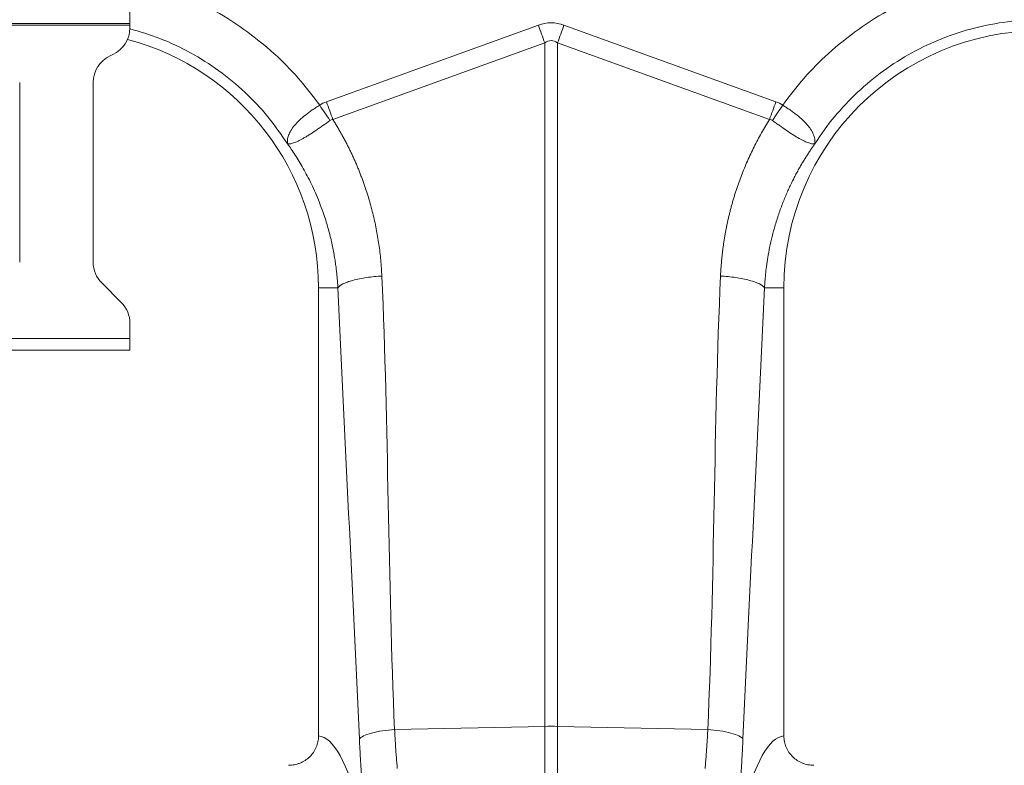
# Model space of a CAD drawing. Units: millimetres. Extents: x -4609 to 6157, y 1524 to 5886.
# Drawn here: x -2127 to -1926, y 2130 to 2283 of the extents above; entities that cross this region are included whole.
import ezdxf

# ---------------------------------------------------------------- set-up
doc = ezdxf.new("R2010")
doc.units = ezdxf.units.MM

msp = doc.modelspace()

# ---------------------------------------------------------------- linework, layer by layer
at = {"color": 7, "linetype": 'Continuous', "lineweight": 20}
for p, q in [((-2104.1368, 2281.8944), (-2104.1368, 2284.2943)), ((-2104.1368, 2281.8944), (-2134.1368, 2281.8944)), ((-2104.1368, 2281.4943), (-2104.1368, 2281.8944)), ((-2104.1368, 2280.9668), (-2104.1368, 2281.4943)), ((-2108.1725, 2275.2625), (-2107.6011, 2275.5289)), ((-2126.6368, 2233.1296), (-2126.6368, 2269.8246)), ((-2111.6368, 2233.1296), (-2111.6368, 2269.8246)), ((-2105.8941, 2224.9017), (-2109.8794, 2228.887)), ((-2065.6368, 2227.8943), (-2065.6368, 2136.388)), ((-1970.6368, 2136.388), (-1970.6368, 2227.8943)), ((-2104.1368, 2217.5444), (-2104.1368, 2220.6591)), ((-2104.1368, 2215.1443), (-2104.1368, 2217.5444)), ((-2104.1368, 2215.1443), (-2134.1368, 2215.1443))]:
    msp.add_line(p, q, dxfattribs=at)
at = {"color": 8, "linetype": 'Continuous', "lineweight": 20}
for p, q in [((-2104.1368, 2281.4943), (-2134.1368, 2281.4943)), ((-2064.0155, 2265.8814), (-2020.7514, 2281.5274)), ((-2015.5221, 2281.5274), (-1972.258, 2265.8814)), ((-2019.4441, 2277.9124), (-2062.7077, 2262.2665)), ((-2019.4441, 2138.3511), (-2019.4441, 2277.9124)), ((-2016.8294, 2277.9124), (-2016.8294, 2138.3511)), ((-1973.5658, 2262.2665), (-2016.8294, 2277.9124)), ((-2061.6795, 2227.8943), (-2065.6368, 2227.8943)), ((-1974.5944, 2227.8943), (-1970.6368, 2227.8943)), ((-2104.1368, 2217.5444), (-2134.1368, 2217.5444)), ((-2050.1063, 2137.7021), (-2019.4441, 2138.3511)), ((-2019.4441, 2115.8854), (-2019.4441, 2138.3511)), ((-2016.8294, 2138.3511), (-2016.8294, 2115.8854)), ((-1986.1673, 2137.7021), (-2016.8294, 2138.3511))]:
    msp.add_line(p, q, dxfattribs=at)
at = {"color": 8, "linetype": 'Continuous', "lineweight": 20, "flags": 128}
for points in [[(-2019.4441, 2277.9124), (-2019.6045, 2278.3559), (-2019.7661, 2278.8028), (-2019.9287, 2279.2525), (-2020.0922, 2279.7046), (-2020.2564, 2280.1586), (-2020.4212, 2280.6141), (-2020.5862, 2281.0705), (-2020.7514, 2281.5274)], [(-2016.8294, 2277.9124), (-2016.669, 2278.3559), (-2016.5074, 2278.8028), (-2016.3448, 2279.2525), (-2016.1813, 2279.7046), (-2016.0171, 2280.1586), (-2015.8524, 2280.6141), (-2015.6873, 2281.0705), (-2015.5221, 2281.5274)]]:
    msp.add_lwpolyline(points, dxfattribs=at)
at = {"color": 7, "linetype": 'Continuous', "lineweight": 20}
for centre, radius, start, end in [((-2110.1368, 2280.9668), 6, 295, 0), ((-1918.1368, 2227.8944), 52.5, 0, 180), ((-2118.1368, 2227.8944), 52.5, 0, 75.073207), ((-2105.6368, 2269.8246), 6, 115, 180), ((-2105.6368, 2233.1296), 6, 180, 225), ((-2110.1368, 2220.6591), 6, 0, 45)]:
    msp.add_arc(centre, radius, start, end, dxfattribs=at)
at = {"color": 8, "linetype": 'Continuous', "lineweight": 20}
msp.add_arc((-2018.1368, 2076.4625), 61.9024, 88.789863, 91.210137, dxfattribs=at)
for centre, major_axis, ratio, start_param, end_param in [((-2018.1368, 2157.9923), (0, -124.007), 0.2419219, 3.05432619, 3.22885912), ((-2018.1368, 2157.9923), (0, 120.3781), 0.12460735, 6.19591884, 6.37045177), ((-2065.8205, 2050.3944), (0, 86), 0.17632698, 5.68104819, 6.27107002), ((-1970.4531, 2050.3944), (0, 86), 0.17632698, 0.01211529, 0.60213712)]:
    msp.add_ellipse(centre, major_axis=major_axis, ratio=ratio, start_param=start_param, end_param=end_param, dxfattribs=at)
for points, knots in [([(-2088.8576, 2285.3944), (-2088.4479, 2285.21), (-2085.6257, 2283.9407), (-2080.8071, 2280.7487), (-2074.8228, 2276.0096), (-2069.6322, 2270.7958), (-2066.8076, 2267.0558), (-2065.3954, 2265.1859)], [0, 0, 0, 0, 0.04309268, 0.29677738, 0.55074121, 0.77538301, 1, 1, 1, 1]), ([(-1970.8781, 2265.1859), (-1969.4659, 2267.0557), (-1966.6413, 2270.7957), (-1961.451, 2276.0094), (-1955.4667, 2280.7485), (-1950.6481, 2283.9406), (-1947.8257, 2285.21), (-1947.4159, 2285.3944)], [0, 0, 0, 0, 0.22460603, 0.44925892, 0.70319502, 0.95690793, 1, 1, 1, 1]), ([(-1918.1368, 2282.6401), (-1922.7189, 2282.6401), (-1927.3007, 2282.0619), (-1936.1776, 2279.7849), (-1940.472, 2278.0863), (-1948.5048, 2273.6751), (-1952.2425, 2270.9628), (-1958.9274, 2264.6941), (-1961.874, 2261.1382), (-1964.3328, 2257.2717)], [0, 0, 0, 0, 0.25, 0.25, 0.5, 0.5, 0.75, 0.75, 1, 1, 1, 1]), ([(-2071.9407, 2257.2717), (-2073.2403, 2259.1604), (-2075.8394, 2262.9378), (-2080.599, 2267.9272), (-2085.8961, 2272.3244), (-2091.7195, 2275.9953), (-2097.8382, 2278.9312), (-2102.1297, 2280.2023), (-2104.2231, 2280.8223)], [0, 0, 0, 0, 0.16800089, 0.33600178, 0.50400286, 0.67200388, 0.84000476, 1, 1, 1, 1]), ([(-2071.9762, 2257.3338), (-2071.9668, 2257.3235), (-2071.9635, 2257.3254), (-2071.9611, 2257.3342), (-2071.9613, 2257.3407), (-2071.9624, 2257.3609), (-2071.9641, 2257.3761), (-2071.9692, 2257.4224), (-2071.9727, 2257.4547), (-2071.9818, 2257.5526), (-2071.9859, 2257.6199), (-2071.9908, 2257.8251), (-2071.9845, 2257.9667), (-2071.9344, 2258.4044), (-2071.8593, 2258.7143), (-2071.6239, 2259.3507), (-2071.4638, 2259.6791), (-2071.0518, 2260.3575), (-2070.7969, 2260.7103), (-2070.2111, 2261.4114), (-2069.879, 2261.7627), (-2069.1358, 2262.4706), (-2068.7207, 2262.83), (-2067.8477, 2263.5272), (-2067.3866, 2263.8685), (-2066.6597, 2264.3725), (-2066.4107, 2264.5396), (-2065.9076, 2264.8671), (-2065.6534, 2265.0276), (-2065.3957, 2265.1857)], [0, 0, 0, 0, 0.00390625, 0.00390625, 0.0078125, 0.0078125, 0.015625, 0.015625, 0.03125, 0.03125, 0.0625, 0.0625, 0.125, 0.125, 0.25, 0.25, 0.375, 0.375, 0.5, 0.5, 0.625, 0.625, 0.75, 0.75, 0.875, 0.875, 0.9375, 0.9375, 1, 1, 1, 1]), ([(-1970.8778, 2265.1857), (-1970.8144, 2265.1468), (-1970.7492, 2265.1065), (-1970.6215, 2265.027), (-1970.4306, 2264.9073), (-1970.2421, 2264.7865), (-1969.8681, 2264.5431), (-1969.6231, 2264.3787), (-1969.1415, 2264.0452), (-1968.9051, 2263.8761), (-1968.4413, 2263.5325), (-1968.2128, 2263.357), (-1967.5518, 2262.8294), (-1967.1457, 2262.4777), (-1966.5882, 2261.9474), (-1966.411, 2261.7701), (-1966.0745, 2261.4141), (-1965.9147, 2261.2347), (-1965.4723, 2260.7049), (-1965.2231, 2260.3596), (-1964.9141, 2259.8511), (-1964.8219, 2259.6833), (-1964.659, 2259.3507), (-1964.5885, 2259.1861), (-1964.4117, 2258.7059), (-1964.3385, 2258.4007), (-1964.2891, 2257.9661), (-1964.2827, 2257.825), (-1964.2876, 2257.6201), (-1964.2917, 2257.5528), (-1964.3008, 2257.4547), (-1964.3044, 2257.4224), (-1964.3095, 2257.376), (-1964.3112, 2257.3608), (-1964.3122, 2257.3406), (-1964.3124, 2257.3341), (-1964.31, 2257.3254), (-1964.3066, 2257.3236), (-1964.2973, 2257.3338)], [0, 0, 0, 0, 0.015625, 0.015625, 0.03125, 0.0625, 0.0625, 0.125, 0.125, 0.1875, 0.1875, 0.25, 0.25, 0.375, 0.375, 0.4375, 0.4375, 0.5, 0.5, 0.625, 0.625, 0.6875, 0.6875, 0.75, 0.75, 0.875, 0.875, 0.9375, 0.9375, 0.96875, 0.96875, 0.984375, 0.984375, 0.9921875, 0.9921875, 0.99609375, 0.99609375, 1, 1, 1, 1]), ([(-2063.3053, 2262.0593), (-2063.7966, 2261.7043), (-2064.2812, 2261.3563), (-2065.0002, 2260.8471), (-2065.2386, 2260.6794), (-2065.7129, 2260.3491), (-2065.9502, 2260.1855), (-2066.6481, 2259.7103), (-2067.0932, 2259.4155), (-2067.734, 2259.008), (-2067.9431, 2258.878), (-2068.3525, 2258.6302), (-2068.5534, 2258.5121), (-2069.1308, 2258.184), (-2069.4861, 2257.9976), (-2069.9789, 2257.7644), (-2070.1364, 2257.6944), (-2070.438, 2257.5698), (-2070.5819, 2257.5153), (-2070.9863, 2257.3769), (-2071.2224, 2257.3166), (-2071.5289, 2257.2687), (-2071.6231, 2257.2598), (-2071.7524, 2257.2573), (-2071.7934, 2257.2582), (-2071.8525, 2257.2633), (-2071.8717, 2257.2655), (-2071.901, 2257.2717), (-2071.9108, 2257.2741), (-2071.9327, 2257.2837), (-2071.9453, 2257.2911), (-2071.9645, 2257.3131)], [0, 0, 0, 0, 0.125, 0.125, 0.1875, 0.1875, 0.25, 0.25, 0.375, 0.375, 0.4375, 0.4375, 0.5, 0.5, 0.625, 0.625, 0.6875, 0.6875, 0.75, 0.75, 0.875, 0.875, 0.9375, 0.9375, 0.96875, 0.96875, 0.984375, 0.984375, 0.9921875, 0.9921875, 1, 1, 1, 1]), ([(-2062.7077, 2262.2666), (-2062.5581, 2262.0271), (-2062.2588, 2261.5484), (-2061.8221, 2260.8236), (-2061.3946, 2260.0946), (-2060.9771, 2259.3608), (-2060.5694, 2258.6224), (-2060.1716, 2257.8792), (-2059.7837, 2257.1314), (-2059.4057, 2256.3789), (-2059.0375, 2255.6216), (-2058.6793, 2254.8597), (-2058.3308, 2254.0931), (-2057.9923, 2253.3219), (-2057.6637, 2252.5459), (-2057.3449, 2251.7652), (-2057.036, 2250.9799), (-2056.7369, 2250.1899), (-2056.4478, 2249.3951), (-2056.1685, 2248.5957), (-2055.8165, 2247.5451), (-2055.4062, 2246.2405), (-2054.9568, 2244.6786), (-2054.5471, 2243.1096), (-2054.177, 2241.5336), (-2053.8465, 2239.9504), (-2053.5557, 2238.3602), (-2053.3046, 2236.763), (-2053.0929, 2235.1587), (-2052.9216, 2233.5472), (-2052.7871, 2231.9289), (-2052.7311, 2230.8463), (-2052.703, 2230.3044)], [0, 0, 0, 0, 0.02500011, 0.04997018, 0.07491409, 0.09983571, 0.12473896, 0.14962772, 0.17450592, 0.19937746, 0.22424627, 0.24911627, 0.27399138, 0.29887552, 0.32377259, 0.34868651, 0.37362117, 0.39858048, 0.42356829, 0.44858848, 0.47364491, 0.52179229, 0.56979779, 0.61768865, 0.6654923, 0.71323633, 0.76094842, 0.80865631, 0.85638776, 0.90417046, 0.95203205, 1, 1, 1, 1]), ([(-1983.5705, 2230.3044), (-1983.5574, 2230.5755), (-1983.5313, 2231.1175), (-1983.4795, 2231.9291), (-1983.4185, 2232.739), (-1983.3474, 2233.5471), (-1983.2664, 2234.3535), (-1983.1755, 2235.1581), (-1983.0747, 2235.9609), (-1982.964, 2236.762), (-1982.8434, 2237.5613), (-1982.7129, 2238.3589), (-1982.5725, 2239.1547), (-1982.4222, 2239.9487), (-1982.262, 2240.741), (-1982.0918, 2241.5316), (-1981.9118, 2242.3203), (-1981.7218, 2243.1073), (-1981.522, 2243.8926), (-1981.3122, 2244.6761), (-1981.0925, 2245.4578), (-1980.8629, 2246.2378), (-1980.6234, 2247.016), (-1980.2932, 2248.0442), (-1979.859, 2249.316), (-1979.303, 2250.8231), (-1978.7113, 2252.3133), (-1978.084, 2253.7865), (-1977.4209, 2255.2429), (-1976.7222, 2256.6824), (-1975.9879, 2258.105), (-1975.2174, 2259.5103), (-1974.4135, 2260.9002), (-1973.8486, 2261.8108), (-1973.5658, 2262.2666)], [0, 0, 0, 0, 0.02399721, 0.04796462, 0.07190564, 0.0958237, 0.11972226, 0.14360474, 0.16747462, 0.19133534, 0.21519039, 0.23904322, 0.2628973, 0.28675611, 0.3106231, 0.33450175, 0.3583955, 0.38230782, 0.40624213, 0.43020189, 0.4541905, 0.47821138, 0.50226793, 0.52636353, 0.57393534, 0.62138963, 0.66875294, 0.71605199, 0.76331358, 0.81056458, 0.8578319, 0.9051424, 0.95252288, 1, 1, 1, 1]), ([(-1964.309, 2257.3131), (-1964.3284, 2257.2909), (-1964.3409, 2257.2837), (-1964.3627, 2257.2741), (-1964.3725, 2257.2717), (-1964.4018, 2257.2655), (-1964.421, 2257.2633), (-1964.48, 2257.2582), (-1964.521, 2257.2573), (-1964.6504, 2257.2598), (-1964.7448, 2257.2687), (-1965.0534, 2257.317), (-1965.2939, 2257.3789), (-1965.8309, 2257.5632), (-1966.1284, 2257.6858), (-1966.7852, 2257.9965), (-1967.1485, 2258.1872), (-1967.9133, 2258.6219), (-1968.3172, 2258.8668), (-1969.1714, 2259.4097), (-1969.6264, 2259.711), (-1970.5491, 2260.3391), (-1971.0201, 2260.6678), (-1971.7434, 2261.18), (-1971.9882, 2261.3546), (-1972.4778, 2261.7055), (-1972.7229, 2261.882), (-1972.9683, 2262.0593)], [0, 0, 0, 0, 0.0078125, 0.0078125, 0.015625, 0.015625, 0.03125, 0.03125, 0.0625, 0.0625, 0.125, 0.125, 0.25, 0.25, 0.375, 0.375, 0.5, 0.5, 0.625, 0.625, 0.75, 0.75, 0.875, 0.875, 0.9375, 0.9375, 1, 1, 1, 1]), ([(-2061.6795, 2227.8944), (-2061.6936, 2228.1438), (-2061.7232, 2228.6685), (-2061.7846, 2229.493), (-2061.8649, 2230.3936), (-2061.9688, 2231.3693), (-2062.1, 2232.4193), (-2062.2628, 2233.5424), (-2062.4619, 2234.7371), (-2062.7018, 2236.0019), (-2062.9876, 2237.3348), (-2063.3246, 2238.7336), (-2063.7181, 2240.1955), (-2064.1738, 2241.7176), (-2064.7465, 2243.4448), (-2065.4375, 2245.3088), (-2066.2404, 2247.2423), (-2067.0663, 2249.0422), (-2067.9037, 2250.7119), (-2068.7417, 2252.255), (-2069.5703, 2253.6756), (-2070.3813, 2254.9775), (-2071.1638, 2256.1668), (-2071.6888, 2256.9134), (-2071.9407, 2257.2716)], [0, 0, 0, 0, 0.0236968, 0.04985692, 0.07847505, 0.10954539, 0.14306158, 0.17901677, 0.21740355, 0.25821402, 0.30143974, 0.34707178, 0.39510066, 0.4455164, 0.49830851, 0.56835631, 0.63478521, 0.69761516, 0.75686504, 0.81255268, 0.86469483, 0.91330718, 0.95840437, 1, 1, 1, 1]), ([(-1964.3328, 2257.2716), (-1964.4725, 2257.0743), (-1964.7586, 2256.67), (-1965.1873, 2256.0422), (-1965.6269, 2255.38), (-1966.0755, 2254.6821), (-1966.5319, 2253.9477), (-1966.9946, 2253.1762), (-1967.462, 2252.3667), (-1967.9325, 2251.5185), (-1968.4045, 2250.6309), (-1968.876, 2249.7033), (-1969.3453, 2248.7348), (-1969.8103, 2247.7249), (-1970.2689, 2246.673), (-1970.7191, 2245.5786), (-1971.1585, 2244.4411), (-1971.7402, 2242.8299), (-1972.3923, 2240.8023), (-1973.0384, 2238.4206), (-1973.5388, 2236.2074), (-1973.9161, 2234.1734), (-1974.192, 2232.3266), (-1974.3847, 2230.6731), (-1974.5157, 2229.2178), (-1974.5692, 2228.3127), (-1974.594, 2227.8944)], [0, 0, 0, 0, 0.02296757, 0.04704135, 0.07222363, 0.09851683, 0.12592346, 0.15444614, 0.18408759, 0.21485064, 0.24673822, 0.27975337, 0.31389924, 0.34917909, 0.38559628, 0.42315428, 0.46185667, 0.50170713, 0.5862847, 0.66457061, 0.73652172, 0.80209854, 0.86126519, 0.91398943, 0.96024267, 1, 1, 1, 1]), ([(-2061.6795, 2227.8944), (-2061.5083, 2228.148), (-2061.171, 2228.4156), (-2060.3942, 2228.8075), (-2060.0909, 2228.9363), (-2059.4031, 2229.1847), (-2059.0187, 2229.3042), (-2058.1837, 2229.5284), (-2057.7332, 2229.6331), (-2056.7869, 2229.8234), (-2056.2913, 2229.909), (-2054.7713, 2230.1338), (-2053.7163, 2230.24), (-2052.703, 2230.3044)], [0, 0, 0, 0, 0.25, 0.25, 0.375, 0.375, 0.5, 0.5, 0.625, 0.625, 0.75, 0.75, 1, 1, 1, 1]), ([(-1983.5705, 2230.3044), (-1982.5572, 2230.24), (-1981.5022, 2230.1338), (-1979.9823, 2229.909), (-1979.4866, 2229.8234), (-1978.5403, 2229.6331), (-1978.0898, 2229.5284), (-1977.2548, 2229.3042), (-1976.8704, 2229.1847), (-1976.1827, 2228.9363), (-1975.8794, 2228.8075), (-1975.1025, 2228.4156), (-1974.7652, 2228.148), (-1974.594, 2227.8944)], [0, 0, 0, 0, 0.25, 0.25, 0.375, 0.375, 0.5, 0.5, 0.625, 0.625, 0.75, 0.75, 1, 1, 1, 1]), ([(-2057.2875, 2135.7741), (-2057.1506, 2135.9771), (-2056.8807, 2136.1911), (-2056.0521, 2136.6091), (-2055.4928, 2136.8124), (-2054.1569, 2137.1711), (-2053.3822, 2137.3259), (-2051.761, 2137.5657), (-2050.9169, 2137.6507), (-2050.1063, 2137.7021)], [0, 0, 0, 0, 0.25, 0.25, 0.5, 0.5, 0.75, 0.75, 1, 1, 1, 1]), ([(-2050.1063, 2137.7021), (-2050.0946, 2137.4782), (-2050.0712, 2137.0299), (-2050.0337, 2136.3599), (-2049.9945, 2135.6913), (-2049.9533, 2135.0244), (-2049.9103, 2134.3592), (-2049.8654, 2133.6959), (-2049.8187, 2133.0347), (-2049.77, 2132.3756), (-2049.7195, 2131.7187), (-2049.6671, 2131.0644), (-2049.6129, 2130.4124), (-2049.5752, 2129.9806), (-2049.5564, 2129.7646)], [0, 0, 0, 0, 0.08254999, 0.16524145, 0.24807468, 0.33104998, 0.41416762, 0.49742788, 0.58083106, 0.66437742, 0.74806722, 0.83190075, 0.91587826, 1, 1, 1, 1]), ([(-1986.7172, 2129.7646), (-1986.6983, 2129.9806), (-1986.6607, 2130.4124), (-1986.6065, 2131.0644), (-1986.554, 2131.7187), (-1986.5035, 2132.3756), (-1986.4549, 2133.0347), (-1986.4081, 2133.6959), (-1986.3632, 2134.3592), (-1986.3202, 2135.0244), (-1986.2791, 2135.6913), (-1986.2398, 2136.3599), (-1986.2024, 2137.0299), (-1986.1789, 2137.4782), (-1986.1672, 2137.7021)], [0, 0, 0, 0, 0.08412174, 0.16809925, 0.25193278, 0.33562258, 0.41916894, 0.50257212, 0.58583238, 0.66895002, 0.75192532, 0.83475855, 0.91745001, 1, 1, 1, 1]), ([(-1986.1672, 2137.7021), (-1985.3566, 2137.6507), (-1984.5126, 2137.5657), (-1982.8913, 2137.3259), (-1982.1167, 2137.1711), (-1980.7807, 2136.8124), (-1980.2215, 2136.6091), (-1979.3929, 2136.1911), (-1979.123, 2135.9771), (-1978.986, 2135.7741)], [0, 0, 0, 0, 0.25, 0.25, 0.5, 0.5, 0.75, 0.75, 1, 1, 1, 1]), ([(-2056.7376, 2126.6356), (-2056.7549, 2126.8636), (-2056.7895, 2127.3196), (-2056.8394, 2128.0079), (-2056.8879, 2128.6989), (-2056.9348, 2129.393), (-2056.9802, 2130.0901), (-2057.0241, 2130.7901), (-2057.0664, 2131.4931), (-2057.1071, 2132.1991), (-2057.1463, 2132.9081), (-2057.184, 2133.6201), (-2057.2201, 2134.3351), (-2057.2548, 2135.0529), (-2057.2766, 2135.5337), (-2057.2875, 2135.7741)], [0, 0, 0, 0, 0.07711157, 0.15414718, 0.23111894, 0.30803898, 0.38491943, 0.46177248, 0.53861031, 0.6154451, 0.69228905, 0.76915435, 0.84605317, 0.92299767, 1, 1, 1, 1]), ([(-1978.986, 2135.7741), (-1978.9969, 2135.5337), (-1979.0187, 2135.0529), (-1979.0534, 2134.3351), (-1979.0895, 2133.6201), (-1979.1272, 2132.9081), (-1979.1664, 2132.1991), (-1979.2072, 2131.4931), (-1979.2495, 2130.7901), (-1979.2933, 2130.0901), (-1979.3387, 2129.393), (-1979.3856, 2128.6989), (-1979.4341, 2128.0079), (-1979.4841, 2127.3196), (-1979.5186, 2126.8636), (-1979.5359, 2126.6356)], [0, 0, 0, 0, 0.07700233, 0.15394683, 0.23084565, 0.30771095, 0.3845549, 0.46138969, 0.53822752, 0.61508057, 0.69196102, 0.76888106, 0.84585282, 0.92288843, 1, 1, 1, 1])]:
    msp.add_open_spline(points, degree=3, knots=knots, dxfattribs=at)
for points in [[(-2065.3954, 2265.1859), (-2064.964, 2265.4743), (-2064.5034, 2265.7049), (-2064.0155, 2265.8814)], [(-2062.7082, 2262.2663), (-2063.1342, 2263.4443), (-2063.5748, 2264.6628), (-2064.0155, 2265.8814)], [(-1973.5658, 2262.2665), (-1973.1397, 2263.4444), (-1972.6989, 2264.6628), (-1972.258, 2265.8814)], [(-1972.258, 2265.8814), (-1971.7701, 2265.7049), (-1971.3095, 2265.4743), (-1970.8781, 2265.1859)], [(-2063.3053, 2262.0593), (-2063.9871, 2263.0791), (-2064.6914, 2264.1323), (-2065.3957, 2265.1857)], [(-1972.9683, 2262.0594), (-1972.2865, 2263.0791), (-1971.5823, 2264.1324), (-1970.878, 2265.1858)], [(-2062.7082, 2262.2663), (-2062.9193, 2262.2498), (-2063.1308, 2262.1854), (-2063.3053, 2262.0593)], [(-1972.9683, 2262.0593), (-1973.143, 2262.1856), (-1973.351, 2262.2495), (-1973.5654, 2262.2663)], [(-2050.1063, 2137.7021), (-2051.4838, 2168.537), (-2051.3255, 2199.4695), (-2052.703, 2230.3044)], [(-1983.5705, 2230.3044), (-1984.948, 2199.4695), (-1984.7897, 2168.537), (-1986.1672, 2137.7021)], [(-2057.2875, 2135.7741), (-2058.665, 2166.609), (-2060.302, 2197.0595), (-2061.6795, 2227.8944)], [(-1974.594, 2227.8944), (-1975.9715, 2197.0595), (-1977.6085, 2166.609), (-1978.986, 2135.7741)]]:
    msp.add_open_spline(points, degree=3, dxfattribs=at)
at = {"color": 7, "linetype": 'Continuous', "lineweight": 20}
for points, knots in [([(-2071.7293, 2130.3944), (-2071.3303, 2130.3944), (-2070.9378, 2130.4325), (-2070.3583, 2130.5447), (-2070.1667, 2130.5913), (-2069.7867, 2130.7035), (-2069.5975, 2130.7694), (-2069.0464, 2130.992), (-2068.6975, 2131.1738), (-2068.0365, 2131.6038), (-2067.7221, 2131.855), (-2067.1573, 2132.4056), (-2066.9037, 2132.7063), (-2066.5675, 2133.1963), (-2066.4624, 2133.367), (-2066.2719, 2133.7145), (-2066.1859, 2133.8919), (-2065.955, 2134.435), (-2065.8368, 2134.8121), (-2065.6768, 2135.5938), (-2065.6368, 2135.9888), (-2065.6368, 2136.388)], [0, 0, 0, 0, 0.125, 0.125, 0.1875, 0.1875, 0.25, 0.25, 0.375, 0.375, 0.5, 0.5, 0.625, 0.625, 0.6875, 0.6875, 0.75, 0.75, 0.875, 0.875, 1, 1, 1, 1]), ([(-1970.6368, 2136.388), (-1970.6368, 2135.989), (-1970.5967, 2135.5967), (-1970.4792, 2135.0182), (-1970.4303, 2134.827), (-1970.3128, 2134.4479), (-1970.2439, 2134.2599), (-1970.0122, 2133.7136), (-1969.8233, 2133.3685), (-1969.3773, 2132.7159), (-1969.1188, 2132.4085), (-1968.5551, 2131.8582), (-1968.2478, 2131.6115), (-1967.581, 2131.1763), (-1967.2295, 2130.9933), (-1966.6824, 2130.7718), (-1966.4964, 2130.7067), (-1966.1169, 2130.594), (-1965.9226, 2130.5463), (-1965.3376, 2130.4325), (-1964.9431, 2130.3944), (-1964.5442, 2130.3944)], [0, 0, 0, 0, 0.125, 0.125, 0.1875, 0.1875, 0.25, 0.25, 0.375, 0.375, 0.5, 0.5, 0.625, 0.625, 0.75, 0.75, 0.8125, 0.8125, 0.875, 0.875, 1, 1, 1, 1])]:
    msp.add_open_spline(points, degree=3, knots=knots, dxfattribs=at)

doc.saveas('drawing.dxf')
